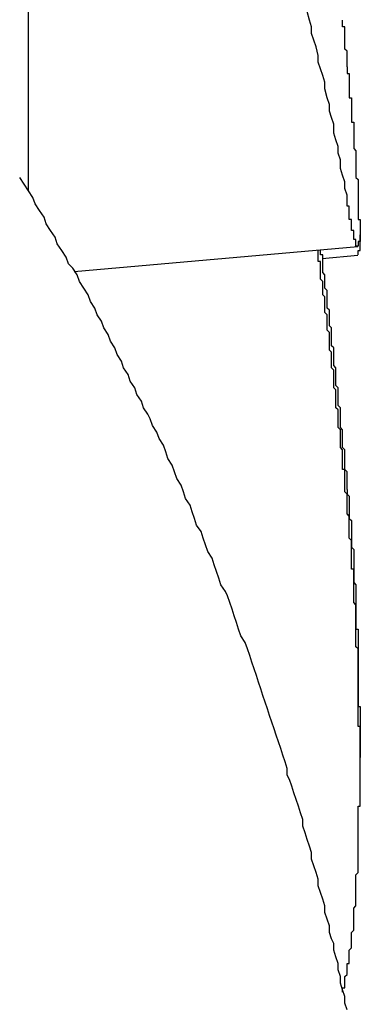
# Model space of a CAD drawing. Extents: x 3.2 to 66.5, y 2.5 to 41.2.
# Drawn here: x 10.3 to 10.3, y 27.1 to 27.1 of the extents above; entities that cross this region are included whole.
import ezdxf

# ---------------------------------------------------------------- set-up
doc = ezdxf.new("R2010")
doc.units = 0
doc.header["$LTSCALE"] = 4
doc.layers.add('VISIBLE__ANSI_', color=7, linetype='CONTINUOUS')

msp = doc.modelspace()

# ---------------------------------------------------------------- linework, layer by layer
at = {"layer": 'VISIBLE__ANSI_'}
for p, q in [((10.3326, 27.100672), (10.3326, 27.138741)), ((10.347494, 27.098163), (10.334668, 27.097041)), ((10.347481, 27.09777), (10.345869, 27.097628))]:
    msp.add_line(p, q, dxfattribs=at)
for points in [[(10.347, 27.1001, 0), (10.347, 27.1005, 0), (10.3469, 27.1008, 0), (10.3469, 27.1011, 0), (10.3468, 27.1014, 0), (10.3467, 27.1017, 0), (10.3467, 27.1021, 0), (10.3466, 27.1024, 0), (10.3466, 27.1027, 0), (10.3465, 27.103, 0), (10.3464, 27.1033, 0), (10.3464, 27.1037, 0), (10.3463, 27.104, 0), (10.3462, 27.1043, 0), (10.3462, 27.1046, 0), (10.3461, 27.1049, 0), (10.346, 27.1053, 0), (10.346, 27.1056, 0), (10.3459, 27.1059, 0), (10.3458, 27.1062, 0), (10.3457, 27.1065, 0), (10.3457, 27.1068, 0), (10.3456, 27.1072, 0), (10.3455, 27.1075, 0), (10.3454, 27.1078, 0), (10.3454, 27.1081, 0), (10.3453, 27.1084, 0), (10.3452, 27.1088, 0)], [(10.347, 27.1063, 0), (10.347, 27.1063, 0), (10.347, 27.1063, 0), (10.347, 27.1063, 0), (10.347, 27.1063, 0), (10.347, 27.1063, 0), (10.347, 27.1064, 0), (10.347, 27.1064, 0), (10.347, 27.1064, 0), (10.347, 27.1064, 0), (10.347, 27.1064, 0), (10.347, 27.1064, 0), (10.347, 27.1065, 0), (10.347, 27.1065, 0), (10.347, 27.1065, 0), (10.347, 27.1065, 0), (10.347, 27.1065, 0), (10.347, 27.1065, 0), (10.347, 27.1066, 0), (10.347, 27.1066, 0), (10.347, 27.1066, 0), (10.347, 27.1066, 0), (10.347, 27.1066, 0), (10.347, 27.1066, 0), (10.347, 27.1067, 0), (10.347, 27.1067, 0), (10.347, 27.1067, 0), (10.347, 27.1067, 0), (10.347, 27.1067, 0), (10.347, 27.1068, 0), (10.347, 27.1068, 0), (10.347, 27.1068, 0), (10.347, 27.1068, 0), (10.347, 27.1068, 0), (10.347, 27.1068, 0), (10.347, 27.1069, 0), (10.347, 27.1069, 0), (10.347, 27.1069, 0), (10.347, 27.1069, 0), (10.347, 27.1069, 0), (10.347, 27.1069, 0), (10.347, 27.107, 0), (10.347, 27.107, 0), (10.347, 27.107, 0), (10.347, 27.107, 0), (10.347, 27.107, 0), (10.347, 27.107, 0), (10.3469, 27.1071, 0), (10.3469, 27.1071, 0), (10.3469, 27.1071, 0), (10.3469, 27.1071, 0), (10.3469, 27.1071, 0), (10.3469, 27.1071, 0), (10.3469, 27.1072, 0), (10.3469, 27.1072, 0), (10.3469, 27.1072, 0), (10.3469, 27.1072, 0), (10.3469, 27.1072, 0), (10.3469, 27.1072, 0), (10.3469, 27.1073, 0), (10.3469, 27.1073, 0), (10.3469, 27.1073, 0), (10.3469, 27.1073, 0), (10.3469, 27.1073, 0), (10.3469, 27.1074, 0), (10.3469, 27.1074, 0), (10.3469, 27.1074, 0), (10.3469, 27.1074, 0), (10.3469, 27.1074, 0), (10.3469, 27.1074, 0), (10.3469, 27.1075, 0), (10.3469, 27.1075, 0), (10.3469, 27.1075, 0), (10.3469, 27.1075, 0), (10.3469, 27.1075, 0), (10.3469, 27.1075, 0), (10.3469, 27.1076, 0), (10.3469, 27.1076, 0), (10.3469, 27.1076, 0), (10.3469, 27.1076, 0), (10.3469, 27.1076, 0), (10.3469, 27.1076, 0), (10.3469, 27.1077, 0), (10.3469, 27.1077, 0), (10.3469, 27.1077, 0), (10.3469, 27.1077, 0), (10.3469, 27.1077, 0), (10.3469, 27.1077, 0), (10.3469, 27.1078, 0), (10.3469, 27.1078, 0), (10.3469, 27.1078, 0), (10.3469, 27.1078, 0), (10.3469, 27.1078, 0), (10.3469, 27.1078, 0), (10.3469, 27.1079, 0), (10.3469, 27.1079, 0), (10.3469, 27.1079, 0), (10.3469, 27.1079, 0), (10.3469, 27.1079, 0), (10.3469, 27.108, 0), (10.3469, 27.108, 0), (10.3469, 27.108, 0), (10.3469, 27.108, 0), (10.3469, 27.108, 0), (10.3469, 27.108, 0), (10.3469, 27.1081, 0), (10.3468, 27.1081, 0), (10.3468, 27.1081, 0), (10.3468, 27.1081, 0), (10.3468, 27.1081, 0), (10.3468, 27.1081, 0), (10.3468, 27.1082, 0), (10.3468, 27.1082, 0), (10.3468, 27.1082, 0), (10.3468, 27.1082, 0), (10.3468, 27.1082, 0), (10.3468, 27.1082, 0), (10.3468, 27.1083, 0), (10.3468, 27.1083, 0), (10.3468, 27.1083, 0), (10.3468, 27.1083, 0), (10.3468, 27.1083, 0), (10.3468, 27.1083, 0), (10.3468, 27.1084, 0), (10.3468, 27.1084, 0), (10.3468, 27.1084, 0), (10.3468, 27.1084, 0), (10.3468, 27.1084, 0), (10.3468, 27.1084, 0)], [(10.347, 27.1063, 0), (10.347, 27.1062, 0), (10.347, 27.1061, 0), (10.347, 27.1061, 0), (10.347, 27.106, 0), (10.3471, 27.106, 0), (10.3471, 27.1059, 0), (10.3471, 27.1059, 0), (10.3471, 27.1058, 0), (10.3471, 27.1058, 0), (10.3471, 27.1057, 0), (10.3471, 27.1057, 0), (10.3471, 27.1056, 0), (10.3471, 27.1056, 0), (10.3471, 27.1055, 0), (10.3471, 27.1055, 0), (10.3471, 27.1054, 0), (10.3471, 27.1054, 0), (10.3471, 27.1053, 0), (10.3471, 27.1052, 0), (10.3471, 27.1052, 0), (10.3471, 27.1051, 0), (10.3471, 27.1051, 0), (10.3471, 27.105, 0), (10.3471, 27.105, 0), (10.3471, 27.1049, 0), (10.3472, 27.1049, 0), (10.3472, 27.1048, 0), (10.3472, 27.1048, 0), (10.3472, 27.1047, 0), (10.3472, 27.1047, 0), (10.3472, 27.1046, 0), (10.3472, 27.1046, 0), (10.3472, 27.1045, 0), (10.3472, 27.1045, 0), (10.3472, 27.1044, 0), (10.3472, 27.1044, 0), (10.3472, 27.1043, 0), (10.3472, 27.1043, 0), (10.3472, 27.1042, 0), (10.3472, 27.1042, 0), (10.3472, 27.1041, 0), (10.3472, 27.1041, 0), (10.3472, 27.104, 0), (10.3472, 27.104, 0), (10.3472, 27.1039, 0), (10.3472, 27.1039, 0), (10.3472, 27.1038, 0), (10.3473, 27.1038, 0), (10.3473, 27.1037, 0), (10.3473, 27.1037, 0), (10.3473, 27.1036, 0), (10.3473, 27.1036, 0), (10.3473, 27.1035, 0), (10.3473, 27.1035, 0), (10.3473, 27.1034, 0), (10.3473, 27.1034, 0), (10.3473, 27.1033, 0), (10.3473, 27.1033, 0), (10.3473, 27.1032, 0), (10.3473, 27.1032, 0), (10.3473, 27.1031, 0), (10.3473, 27.1031, 0), (10.3473, 27.103, 0), (10.3473, 27.103, 0), (10.3473, 27.1029, 0), (10.3473, 27.1029, 0), (10.3473, 27.1028, 0), (10.3473, 27.1028, 0), (10.3473, 27.1028, 0), (10.3473, 27.1027, 0), (10.3473, 27.1027, 0), (10.3473, 27.1026, 0), (10.3473, 27.1026, 0), (10.3474, 27.1025, 0), (10.3474, 27.1025, 0), (10.3474, 27.1024, 0), (10.3474, 27.1024, 0), (10.3474, 27.1023, 0), (10.3474, 27.1023, 0), (10.3474, 27.1023, 0), (10.3474, 27.1022, 0), (10.3474, 27.1022, 0), (10.3474, 27.1021, 0), (10.3474, 27.1021, 0), (10.3474, 27.102, 0), (10.3474, 27.102, 0), (10.3474, 27.102, 0), (10.3474, 27.1019, 0), (10.3474, 27.1019, 0), (10.3474, 27.1018, 0), (10.3474, 27.1018, 0), (10.3474, 27.1017, 0), (10.3474, 27.1017, 0), (10.3474, 27.1017, 0), (10.3474, 27.1016, 0), (10.3474, 27.1016, 0), (10.3474, 27.1015, 0), (10.3474, 27.1015, 0), (10.3474, 27.1015, 0), (10.3474, 27.1014, 0), (10.3474, 27.1014, 0), (10.3474, 27.1013, 0), (10.3474, 27.1013, 0), (10.3474, 27.1013, 0), (10.3475, 27.1012, 0), (10.3475, 27.1012, 0), (10.3475, 27.1011, 0), (10.3475, 27.1011, 0), (10.3475, 27.1011, 0), (10.3475, 27.101, 0), (10.3475, 27.101, 0), (10.3475, 27.101, 0), (10.3475, 27.1009, 0), (10.3475, 27.1009, 0), (10.3475, 27.1008, 0), (10.3475, 27.1008, 0), (10.3475, 27.1008, 0), (10.3475, 27.1007, 0), (10.3475, 27.1007, 0), (10.3475, 27.1007, 0), (10.3475, 27.1006, 0), (10.3475, 27.1006, 0), (10.3475, 27.1006, 0), (10.3475, 27.1005, 0), (10.3475, 27.1005, 0), (10.3475, 27.1005, 0), (10.3475, 27.1004, 0), (10.3475, 27.1004, 0), (10.3475, 27.1004, 0), (10.3475, 27.1003, 0), (10.3475, 27.1003, 0), (10.3475, 27.1003, 0), (10.3475, 27.1002, 0), (10.3475, 27.1002, 0), (10.3475, 27.1002, 0), (10.3475, 27.1001, 0), (10.3475, 27.1001, 0), (10.3475, 27.1001, 0), (10.3475, 27.1, 0), (10.3475, 27.1, 0), (10.3475, 27.1, 0), (10.3475, 27.0999, 0), (10.3475, 27.0999, 0), (10.3475, 27.0999, 0), (10.3475, 27.0999, 0), (10.3475, 27.0998, 0), (10.3475, 27.0998, 0), (10.3475, 27.0998, 0), (10.3475, 27.0997, 0), (10.3475, 27.0997, 0), (10.3475, 27.0997, 0), (10.3475, 27.0997, 0), (10.3475, 27.0996, 0), (10.3475, 27.0996, 0), (10.3475, 27.0996, 0), (10.3475, 27.0996, 0), (10.3475, 27.0995, 0), (10.3475, 27.0995, 0), (10.3475, 27.0995, 0), (10.3475, 27.0994, 0), (10.3476, 27.0994, 0), (10.3476, 27.0994, 0), (10.3476, 27.0994, 0), (10.3476, 27.0993, 0), (10.3476, 27.0993, 0), (10.3476, 27.0993, 0), (10.3476, 27.0993, 0), (10.3476, 27.0993, 0), (10.3476, 27.0992, 0), (10.3476, 27.0992, 0), (10.3476, 27.0992, 0), (10.3476, 27.0992, 0), (10.3476, 27.0991, 0), (10.3476, 27.0991, 0), (10.3476, 27.0991, 0), (10.3476, 27.0991, 0), (10.3476, 27.0991, 0), (10.3476, 27.099, 0), (10.3476, 27.099, 0), (10.3476, 27.099, 0), (10.3476, 27.099, 0), (10.3476, 27.099, 0), (10.3476, 27.0989, 0), (10.3476, 27.0989, 0), (10.3476, 27.0989, 0), (10.3476, 27.0989, 0), (10.3476, 27.0989, 0), (10.3476, 27.0988, 0), (10.3476, 27.0988, 0), (10.3476, 27.0988, 0), (10.3476, 27.0988, 0), (10.3476, 27.0988, 0), (10.3476, 27.0988, 0), (10.3476, 27.0987, 0), (10.3476, 27.0987, 0), (10.3476, 27.0987, 0), (10.3476, 27.0987, 0), (10.3476, 27.0987, 0), (10.3476, 27.0987, 0), (10.3476, 27.0986, 0), (10.3476, 27.0986, 0), (10.3476, 27.0986, 0), (10.3476, 27.0986, 0), (10.3476, 27.0986, 0), (10.3476, 27.0986, 0), (10.3476, 27.0986, 0), (10.3476, 27.0985, 0), (10.3476, 27.0985, 0), (10.3476, 27.0985, 0), (10.3476, 27.0985, 0), (10.3476, 27.0985, 0), (10.3476, 27.0985, 0), (10.3476, 27.0985, 0), (10.3476, 27.0984, 0), (10.3476, 27.0984, 0), (10.3476, 27.0984, 0), (10.3476, 27.0984, 0), (10.3476, 27.0984, 0), (10.3476, 27.0984, 0), (10.3476, 27.0984, 0), (10.3476, 27.0984, 0), (10.3475, 27.0984, 0), (10.3475, 27.0984, 0), (10.3475, 27.0983, 0), (10.3475, 27.0983, 0), (10.3475, 27.0983, 0), (10.3475, 27.0983, 0), (10.3475, 27.0983, 0), (10.3475, 27.0983, 0), (10.3475, 27.0983, 0), (10.3475, 27.0983, 0), (10.3475, 27.0983, 0), (10.3475, 27.0983, 0), (10.3475, 27.0983, 0), (10.3475, 27.0983, 0), (10.3475, 27.0982, 0), (10.3475, 27.0982, 0), (10.3475, 27.0982, 0), (10.3475, 27.0982, 0), (10.3475, 27.0982, 0), (10.3475, 27.0982, 0), (10.3475, 27.0982, 0), (10.3475, 27.0982, 0), (10.3475, 27.0982, 0), (10.3475, 27.0982, 0), (10.3475, 27.0982, 0), (10.3475, 27.0982, 0), (10.3475, 27.0982, 0), (10.3475, 27.0982, 0), (10.3475, 27.0982, 0), (10.3475, 27.0982, 0), (10.3475, 27.0982, 0), (10.3475, 27.0982, 0), (10.3475, 27.0982, 0), (10.3475, 27.0982, 0), (10.3475, 27.0982, 0), (10.3475, 27.0982, 0), (10.3475, 27.0982, 0), (10.3475, 27.0982, 0), (10.3475, 27.0982, 0), (10.3475, 27.0982, 0), (10.3475, 27.0982, 0), (10.3475, 27.0982, 0), (10.3475, 27.0982, 0), (10.3475, 27.0982, 0), (10.3475, 27.0982, 0), (10.3475, 27.0982, 0), (10.3475, 27.0982, 0), (10.3475, 27.0982, 0), (10.3475, 27.0982, 0), (10.3475, 27.0982, 0), (10.3475, 27.0982, 0), (10.3475, 27.0982, 0), (10.3475, 27.0982, 0), (10.3475, 27.0982, 0), (10.3475, 27.0982, 0), (10.3475, 27.0982, 0), (10.3474, 27.0982, 0), (10.3474, 27.0982, 0), (10.3474, 27.0982, 0), (10.3474, 27.0982, 0), (10.3474, 27.0982, 0), (10.3474, 27.0982, 0), (10.3474, 27.0982, 0), (10.3474, 27.0983, 0), (10.3474, 27.0983, 0), (10.3474, 27.0983, 0), (10.3474, 27.0983, 0), (10.3474, 27.0983, 0), (10.3474, 27.0983, 0), (10.3474, 27.0983, 0), (10.3474, 27.0983, 0), (10.3474, 27.0983, 0), (10.3474, 27.0983, 0), (10.3474, 27.0983, 0), (10.3474, 27.0983, 0), (10.3474, 27.0984, 0), (10.3474, 27.0984, 0), (10.3474, 27.0984, 0), (10.3474, 27.0984, 0), (10.3474, 27.0984, 0), (10.3474, 27.0984, 0), (10.3474, 27.0984, 0), (10.3474, 27.0984, 0), (10.3474, 27.0984, 0), (10.3474, 27.0985, 0), (10.3474, 27.0985, 0), (10.3474, 27.0985, 0), (10.3474, 27.0985, 0), (10.3473, 27.0985, 0), (10.3473, 27.0985, 0), (10.3473, 27.0985, 0), (10.3473, 27.0986, 0), (10.3473, 27.0986, 0), (10.3473, 27.0986, 0), (10.3473, 27.0986, 0), (10.3473, 27.0986, 0), (10.3473, 27.0986, 0), (10.3473, 27.0986, 0), (10.3473, 27.0987, 0), (10.3473, 27.0987, 0), (10.3473, 27.0987, 0), (10.3473, 27.0987, 0), (10.3473, 27.0987, 0), (10.3473, 27.0987, 0), (10.3473, 27.0988, 0), (10.3473, 27.0988, 0), (10.3473, 27.0988, 0), (10.3473, 27.0988, 0), (10.3473, 27.0988, 0), (10.3473, 27.0989, 0), (10.3473, 27.0989, 0), (10.3473, 27.0989, 0), (10.3473, 27.0989, 0), (10.3472, 27.0989, 0), (10.3472, 27.099, 0), (10.3472, 27.099, 0), (10.3472, 27.099, 0), (10.3472, 27.099, 0), (10.3472, 27.099, 0), (10.3472, 27.0991, 0), (10.3472, 27.0991, 0), (10.3472, 27.0991, 0), (10.3472, 27.0991, 0), (10.3472, 27.0991, 0), (10.3472, 27.0992, 0), (10.3472, 27.0992, 0), (10.3472, 27.0992, 0), (10.3472, 27.0992, 0), (10.3472, 27.0993, 0), (10.3472, 27.0993, 0), (10.3472, 27.0993, 0), (10.3472, 27.0993, 0), (10.3472, 27.0993, 0), (10.3472, 27.0994, 0), (10.3472, 27.0994, 0), (10.3472, 27.0994, 0), (10.3471, 27.0994, 0), (10.3471, 27.0995, 0), (10.3471, 27.0995, 0), (10.3471, 27.0995, 0), (10.3471, 27.0995, 0), (10.3471, 27.0996, 0), (10.3471, 27.0996, 0), (10.3471, 27.0996, 0), (10.3471, 27.0997, 0), (10.3471, 27.0997, 0), (10.3471, 27.0997, 0), (10.3471, 27.0997, 0), (10.3471, 27.0998, 0), (10.3471, 27.0998, 0), (10.3471, 27.0998, 0), (10.3471, 27.0998, 0), (10.3471, 27.0999, 0), (10.3471, 27.0999, 0), (10.3471, 27.0999, 0), (10.3471, 27.1, 0), (10.3471, 27.1, 0), (10.347, 27.1, 0), (10.347, 27.1, 0), (10.347, 27.1001, 0), (10.347, 27.1001, 0), (10.347, 27.1001, 0)], [(10.347, 27.0637, 0), (10.3469, 27.064, 0), (10.3469, 27.0643, 0), (10.3468, 27.0646, 0), (10.3467, 27.0649, 0), (10.3467, 27.0652, 0), (10.3466, 27.0655, 0), (10.3466, 27.0658, 0), (10.3465, 27.0661, 0), (10.3464, 27.0664, 0), (10.3464, 27.0667, 0), (10.3463, 27.0669, 0), (10.3462, 27.0672, 0), (10.3462, 27.0675, 0), (10.3461, 27.0678, 0), (10.346, 27.0681, 0), (10.346, 27.0684, 0), (10.3459, 27.0687, 0), (10.3458, 27.069, 0), (10.3457, 27.0693, 0), (10.3457, 27.0696, 0), (10.3456, 27.0699, 0), (10.3455, 27.0702, 0), (10.3454, 27.0705, 0), (10.3454, 27.0708, 0), (10.3453, 27.0711, 0), (10.3452, 27.0714, 0), (10.3451, 27.0717, 0), (10.345, 27.072, 0), (10.345, 27.0723, 0), (10.3449, 27.0726, 0), (10.3448, 27.0729, 0), (10.3447, 27.0732, 0), (10.3446, 27.0735, 0), (10.3445, 27.0738, 0), (10.3444, 27.0741, 0), (10.3443, 27.0743, 0), (10.3443, 27.0746, 0), (10.3442, 27.0749, 0), (10.3441, 27.0752, 0), (10.344, 27.0755, 0), (10.3439, 27.0758, 0), (10.3438, 27.0761, 0), (10.3437, 27.0764, 0), (10.3436, 27.0767, 0), (10.3435, 27.077, 0), (10.3434, 27.0773, 0), (10.3433, 27.0776, 0), (10.3432, 27.0779, 0), (10.3431, 27.0782, 0), (10.343, 27.0785, 0), (10.3429, 27.0788, 0), (10.3428, 27.0791, 0), (10.3427, 27.0794, 0), (10.3426, 27.0797, 0), (10.3425, 27.08, 0), (10.3424, 27.0803, 0), (10.3422, 27.0806, 0), (10.3421, 27.0809, 0), (10.342, 27.0812, 0), (10.3419, 27.0815, 0), (10.3418, 27.0818, 0), (10.3417, 27.0821, 0), (10.3416, 27.0824, 0), (10.3415, 27.0826, 0), (10.3413, 27.0829, 0), (10.3412, 27.0832, 0), (10.3411, 27.0835, 0), (10.341, 27.0838, 0), (10.3409, 27.0841, 0), (10.3407, 27.0844, 0), (10.3406, 27.0847, 0), (10.3405, 27.085, 0), (10.3404, 27.0853, 0), (10.3402, 27.0856, 0), (10.3401, 27.0859, 0), (10.34, 27.0862, 0), (10.3399, 27.0865, 0), (10.3397, 27.0868, 0), (10.3396, 27.0871, 0), (10.3395, 27.0874, 0), (10.3393, 27.0877, 0), (10.3392, 27.088, 0), (10.3391, 27.0883, 0), (10.3389, 27.0886, 0), (10.3388, 27.0889, 0), (10.3387, 27.0892, 0), (10.3385, 27.0895, 0), (10.3384, 27.0898, 0), (10.3382, 27.0901, 0), (10.3381, 27.0904, 0), (10.338, 27.0906, 0), (10.3378, 27.0909, 0), (10.3377, 27.0912, 0), (10.3375, 27.0915, 0), (10.3374, 27.0918, 0), (10.3372, 27.0921, 0), (10.3371, 27.0924, 0), (10.3369, 27.0927, 0), (10.3368, 27.093, 0), (10.3366, 27.0933, 0), (10.3365, 27.0936, 0), (10.3363, 27.0939, 0), (10.3362, 27.0942, 0), (10.336, 27.0945, 0), (10.3359, 27.0948, 0), (10.3357, 27.0951, 0), (10.3356, 27.0954, 0), (10.3354, 27.0957, 0), (10.3353, 27.096, 0), (10.3351, 27.0963, 0), (10.3349, 27.0966, 0), (10.3348, 27.0969, 0), (10.3346, 27.0972, 0), (10.3344, 27.0974, 0), (10.3343, 27.0977, 0), (10.3341, 27.098, 0), (10.3339, 27.0983, 0), (10.3338, 27.0986, 0), (10.3336, 27.0989, 0), (10.3334, 27.0992, 0), (10.3333, 27.0995, 0), (10.3331, 27.0998, 0), (10.3329, 27.1001, 0), (10.3328, 27.1004, 0), (10.3326, 27.1007, 0), (10.3324, 27.101, 0), (10.3322, 27.1013, 0)], [(10.3475, 27.0978, 0), (10.3475, 27.0978, 0), (10.3475, 27.0978, 0), (10.3475, 27.0978, 0), (10.3475, 27.0978, 0), (10.3475, 27.0978, 0), (10.3475, 27.0978, 0), (10.3475, 27.0978, 0), (10.3475, 27.0978, 0), (10.3475, 27.0978, 0), (10.3475, 27.0978, 0), (10.3475, 27.0978, 0), (10.3475, 27.0978, 0), (10.3475, 27.0978, 0), (10.3475, 27.0978, 0), (10.3475, 27.0978, 0), (10.3475, 27.0978, 0), (10.3475, 27.0978, 0), (10.3475, 27.0978, 0), (10.3475, 27.0978, 0), (10.3475, 27.0978, 0), (10.3475, 27.0978, 0), (10.3475, 27.0978, 0), (10.3475, 27.0978, 0), (10.3475, 27.0978, 0), (10.3475, 27.0978, 0), (10.3475, 27.0978, 0), (10.3475, 27.0978, 0), (10.3475, 27.0978, 0), (10.3475, 27.0978, 0), (10.3475, 27.0978, 0), (10.3475, 27.0978, 0), (10.3475, 27.0978, 0), (10.3475, 27.0978, 0), (10.3475, 27.0978, 0), (10.3475, 27.0978, 0), (10.3475, 27.0978, 0), (10.3475, 27.0978, 0), (10.3475, 27.0978, 0), (10.3475, 27.0978, 0), (10.3475, 27.0978, 0), (10.3475, 27.0978, 0), (10.3475, 27.0978, 0), (10.3475, 27.0978, 0), (10.3475, 27.0978, 0), (10.3475, 27.0978, 0), (10.3475, 27.0978, 0), (10.3475, 27.0978, 0), (10.3475, 27.0978, 0), (10.3475, 27.0978, 0), (10.3475, 27.0978, 0), (10.3475, 27.0978, 0), (10.3475, 27.0978, 0), (10.3475, 27.0978, 0), (10.3475, 27.0979, 0), (10.3475, 27.0979, 0), (10.3475, 27.0979, 0), (10.3475, 27.0979, 0), (10.3475, 27.0979, 0), (10.3475, 27.0979, 0), (10.3475, 27.0979, 0), (10.3475, 27.0979, 0), (10.3475, 27.0979, 0), (10.3475, 27.0979, 0), (10.3475, 27.0979, 0), (10.3475, 27.0979, 0), (10.3475, 27.0979, 0), (10.3475, 27.0979, 0), (10.3475, 27.0979, 0), (10.3475, 27.0979, 0), (10.3475, 27.0979, 0), (10.3475, 27.0979, 0), (10.3475, 27.0979, 0), (10.3475, 27.0979, 0), (10.3475, 27.0979, 0), (10.3475, 27.0979, 0), (10.3475, 27.0979, 0), (10.3475, 27.0979, 0), (10.3475, 27.0979, 0), (10.3475, 27.0979, 0), (10.3475, 27.0979, 0), (10.3475, 27.0979, 0), (10.3475, 27.0979, 0), (10.3475, 27.098, 0), (10.3475, 27.098, 0), (10.3475, 27.098, 0), (10.3475, 27.098, 0), (10.3475, 27.098, 0), (10.3475, 27.098, 0), (10.3475, 27.098, 0), (10.3475, 27.098, 0), (10.3475, 27.098, 0), (10.3475, 27.098, 0), (10.3475, 27.098, 0), (10.3475, 27.098, 0), (10.3475, 27.098, 0), (10.3475, 27.098, 0), (10.3475, 27.098, 0), (10.3475, 27.098, 0), (10.3475, 27.098, 0), (10.3475, 27.098, 0), (10.3475, 27.098, 0), (10.3476, 27.098, 0), (10.3476, 27.098, 0), (10.3476, 27.098, 0), (10.3476, 27.0981, 0), (10.3476, 27.0981, 0), (10.3476, 27.0981, 0), (10.3476, 27.0981, 0), (10.3476, 27.0981, 0), (10.3476, 27.0981, 0), (10.3476, 27.0981, 0), (10.3476, 27.0981, 0), (10.3476, 27.0981, 0), (10.3476, 27.0981, 0), (10.3476, 27.0981, 0), (10.3476, 27.0981, 0), (10.3476, 27.0981, 0), (10.3476, 27.0981, 0), (10.3476, 27.0981, 0), (10.3476, 27.0981, 0), (10.3476, 27.0981, 0), (10.3476, 27.0981, 0), (10.3476, 27.0982, 0), (10.3476, 27.0982, 0), (10.3476, 27.0982, 0), (10.3476, 27.0982, 0), (10.3476, 27.0982, 0), (10.3476, 27.0982, 0), (10.3476, 27.0982, 0), (10.3476, 27.0982, 0), (10.3476, 27.0982, 0), (10.3476, 27.0982, 0), (10.3476, 27.0982, 0), (10.3476, 27.0982, 0), (10.3476, 27.0982, 0), (10.3476, 27.0982, 0), (10.3476, 27.0982, 0), (10.3476, 27.0982, 0), (10.3476, 27.0982, 0), (10.3476, 27.0983, 0), (10.3476, 27.0983, 0), (10.3476, 27.0983, 0), (10.3476, 27.0983, 0), (10.3476, 27.0983, 0), (10.3476, 27.0983, 0), (10.3476, 27.0983, 0), (10.3476, 27.0983, 0), (10.3476, 27.0983, 0), (10.3476, 27.0983, 0), (10.3476, 27.0983, 0), (10.3476, 27.0983, 0), (10.3476, 27.0983, 0), (10.3476, 27.0983, 0), (10.3476, 27.0984, 0), (10.3476, 27.0984, 0), (10.3476, 27.0984, 0), (10.3476, 27.0984, 0), (10.3476, 27.0984, 0), (10.3476, 27.0984, 0), (10.3476, 27.0984, 0), (10.3476, 27.0984, 0), (10.3476, 27.0984, 0), (10.3476, 27.0984, 0), (10.3476, 27.0984, 0), (10.3476, 27.0984, 0), (10.3476, 27.0984, 0), (10.3476, 27.0985, 0), (10.3476, 27.0985, 0), (10.3476, 27.0985, 0), (10.3476, 27.0985, 0), (10.3476, 27.0985, 0), (10.3476, 27.0985, 0), (10.3476, 27.0985, 0), (10.3476, 27.0985, 0), (10.3476, 27.0985, 0), (10.3476, 27.0985, 0), (10.3476, 27.0985, 0), (10.3476, 27.0985, 0), (10.3476, 27.0985, 0), (10.3476, 27.0986, 0), (10.3476, 27.0986, 0), (10.3476, 27.0986, 0), (10.3476, 27.0986, 0), (10.3476, 27.0986, 0), (10.3476, 27.0986, 0), (10.3476, 27.0986, 0), (10.3476, 27.0986, 0), (10.3476, 27.0986, 0), (10.3476, 27.0986, 0), (10.3476, 27.0986, 0), (10.3476, 27.0987, 0)], [(10.347, 27.0863, 0), (10.347, 27.0864, 0), (10.347, 27.0865, 0), (10.347, 27.0866, 0), (10.347, 27.0867, 0), (10.347, 27.0868, 0), (10.347, 27.0869, 0), (10.347, 27.087, 0), (10.347, 27.087, 0), (10.3469, 27.0871, 0), (10.3469, 27.0872, 0), (10.3469, 27.0873, 0), (10.3469, 27.0874, 0), (10.3469, 27.0875, 0), (10.3469, 27.0876, 0), (10.3469, 27.0877, 0), (10.3469, 27.0878, 0), (10.3469, 27.0879, 0), (10.3469, 27.088, 0), (10.3469, 27.0881, 0), (10.3468, 27.0881, 0), (10.3468, 27.0882, 0), (10.3468, 27.0883, 0), (10.3468, 27.0884, 0), (10.3468, 27.0885, 0), (10.3468, 27.0886, 0), (10.3468, 27.0887, 0), (10.3468, 27.0888, 0), (10.3468, 27.0889, 0), (10.3468, 27.089, 0), (10.3467, 27.0891, 0), (10.3467, 27.0891, 0), (10.3467, 27.0892, 0), (10.3467, 27.0893, 0), (10.3467, 27.0894, 0), (10.3467, 27.0895, 0), (10.3467, 27.0896, 0), (10.3467, 27.0897, 0), (10.3467, 27.0898, 0), (10.3467, 27.0899, 0), (10.3466, 27.09, 0), (10.3466, 27.0901, 0), (10.3466, 27.0902, 0), (10.3466, 27.0902, 0), (10.3466, 27.0903, 0), (10.3466, 27.0904, 0), (10.3466, 27.0905, 0), (10.3466, 27.0906, 0), (10.3466, 27.0907, 0), (10.3466, 27.0908, 0), (10.3465, 27.0909, 0), (10.3465, 27.091, 0), (10.3465, 27.0911, 0), (10.3465, 27.0912, 0), (10.3465, 27.0912, 0), (10.3465, 27.0913, 0), (10.3465, 27.0914, 0), (10.3465, 27.0915, 0), (10.3465, 27.0916, 0), (10.3465, 27.0917, 0), (10.3464, 27.0918, 0), (10.3464, 27.0919, 0), (10.3464, 27.092, 0), (10.3464, 27.0921, 0), (10.3464, 27.0922, 0), (10.3464, 27.0923, 0), (10.3464, 27.0923, 0), (10.3464, 27.0924, 0), (10.3464, 27.0925, 0), (10.3464, 27.0926, 0), (10.3463, 27.0927, 0), (10.3463, 27.0928, 0), (10.3463, 27.0929, 0), (10.3463, 27.093, 0), (10.3463, 27.0931, 0), (10.3463, 27.0932, 0), (10.3463, 27.0933, 0), (10.3463, 27.0933, 0), (10.3463, 27.0934, 0), (10.3462, 27.0935, 0), (10.3462, 27.0936, 0), (10.3462, 27.0937, 0), (10.3462, 27.0938, 0), (10.3462, 27.0939, 0), (10.3462, 27.094, 0), (10.3462, 27.0941, 0), (10.3462, 27.0942, 0), (10.3462, 27.0943, 0), (10.3461, 27.0944, 0), (10.3461, 27.0944, 0), (10.3461, 27.0945, 0), (10.3461, 27.0946, 0), (10.3461, 27.0947, 0), (10.3461, 27.0948, 0), (10.3461, 27.0949, 0), (10.3461, 27.095, 0), (10.3461, 27.0951, 0), (10.346, 27.0952, 0), (10.346, 27.0953, 0), (10.346, 27.0954, 0), (10.346, 27.0954, 0), (10.346, 27.0955, 0), (10.346, 27.0956, 0), (10.346, 27.0957, 0), (10.346, 27.0958, 0), (10.346, 27.0959, 0), (10.3459, 27.096, 0), (10.3459, 27.0961, 0), (10.3459, 27.0962, 0), (10.3459, 27.0963, 0), (10.3459, 27.0964, 0), (10.3459, 27.0965, 0), (10.3459, 27.0965, 0), (10.3459, 27.0966, 0), (10.3458, 27.0967, 0), (10.3458, 27.0968, 0), (10.3458, 27.0969, 0), (10.3458, 27.097, 0), (10.3458, 27.0971, 0), (10.3458, 27.0972, 0), (10.3458, 27.0973, 0), (10.3458, 27.0974, 0), (10.3458, 27.0975, 0), (10.3457, 27.0975, 0), (10.3457, 27.0976, 0), (10.3457, 27.0977, 0), (10.3457, 27.0978, 0), (10.3457, 27.0979, 0), (10.3457, 27.098, 0)], [(10.347, 27.0872, 0), (10.347, 27.0873, 0), (10.347, 27.0874, 0), (10.347, 27.0875, 0), (10.347, 27.0876, 0), (10.347, 27.0877, 0), (10.347, 27.0877, 0), (10.347, 27.0878, 0), (10.347, 27.0879, 0), (10.347, 27.088, 0), (10.3469, 27.0881, 0), (10.3469, 27.0882, 0), (10.3469, 27.0883, 0), (10.3469, 27.0883, 0), (10.3469, 27.0884, 0), (10.3469, 27.0885, 0), (10.3469, 27.0886, 0), (10.3469, 27.0887, 0), (10.3469, 27.0888, 0), (10.3469, 27.0888, 0), (10.3469, 27.0889, 0), (10.3469, 27.089, 0), (10.3468, 27.0891, 0), (10.3468, 27.0892, 0), (10.3468, 27.0893, 0), (10.3468, 27.0893, 0), (10.3468, 27.0894, 0), (10.3468, 27.0895, 0), (10.3468, 27.0896, 0), (10.3468, 27.0897, 0), (10.3468, 27.0898, 0), (10.3468, 27.0899, 0), (10.3468, 27.0899, 0), (10.3467, 27.09, 0), (10.3467, 27.0901, 0), (10.3467, 27.0902, 0), (10.3467, 27.0903, 0), (10.3467, 27.0904, 0), (10.3467, 27.0904, 0), (10.3467, 27.0905, 0), (10.3467, 27.0906, 0), (10.3467, 27.0907, 0), (10.3467, 27.0908, 0), (10.3467, 27.0909, 0), (10.3467, 27.0909, 0), (10.3466, 27.091, 0), (10.3466, 27.0911, 0), (10.3466, 27.0912, 0), (10.3466, 27.0913, 0), (10.3466, 27.0914, 0), (10.3466, 27.0915, 0), (10.3466, 27.0915, 0), (10.3466, 27.0916, 0), (10.3466, 27.0917, 0), (10.3466, 27.0918, 0), (10.3465, 27.0919, 0), (10.3465, 27.092, 0), (10.3465, 27.092, 0), (10.3465, 27.0921, 0), (10.3465, 27.0922, 0), (10.3465, 27.0923, 0), (10.3465, 27.0924, 0), (10.3465, 27.0925, 0), (10.3465, 27.0925, 0), (10.3465, 27.0926, 0), (10.3465, 27.0927, 0), (10.3464, 27.0928, 0), (10.3464, 27.0929, 0), (10.3464, 27.093, 0), (10.3464, 27.0931, 0), (10.3464, 27.0931, 0), (10.3464, 27.0932, 0), (10.3464, 27.0933, 0), (10.3464, 27.0934, 0), (10.3464, 27.0935, 0), (10.3464, 27.0936, 0), (10.3464, 27.0936, 0), (10.3463, 27.0937, 0), (10.3463, 27.0938, 0), (10.3463, 27.0939, 0), (10.3463, 27.094, 0), (10.3463, 27.0941, 0), (10.3463, 27.0941, 0), (10.3463, 27.0942, 0), (10.3463, 27.0943, 0), (10.3463, 27.0944, 0), (10.3463, 27.0945, 0), (10.3462, 27.0946, 0), (10.3462, 27.0947, 0), (10.3462, 27.0947, 0), (10.3462, 27.0948, 0), (10.3462, 27.0949, 0), (10.3462, 27.095, 0), (10.3462, 27.0951, 0), (10.3462, 27.0952, 0), (10.3462, 27.0952, 0), (10.3462, 27.0953, 0), (10.3461, 27.0954, 0), (10.3461, 27.0955, 0), (10.3461, 27.0956, 0), (10.3461, 27.0957, 0), (10.3461, 27.0957, 0), (10.3461, 27.0958, 0), (10.3461, 27.0959, 0), (10.3461, 27.096, 0), (10.3461, 27.0961, 0), (10.3461, 27.0962, 0), (10.346, 27.0963, 0), (10.346, 27.0963, 0), (10.346, 27.0964, 0), (10.346, 27.0965, 0), (10.346, 27.0966, 0), (10.346, 27.0967, 0), (10.346, 27.0968, 0), (10.346, 27.0968, 0), (10.346, 27.0969, 0), (10.3459, 27.097, 0), (10.3459, 27.0971, 0), (10.3459, 27.0972, 0), (10.3459, 27.0973, 0), (10.3459, 27.0973, 0), (10.3459, 27.0974, 0), (10.3459, 27.0975, 0), (10.3459, 27.0976, 0), (10.3459, 27.0977, 0), (10.3459, 27.0978, 0), (10.3458, 27.0978, 0), (10.3458, 27.0979, 0), (10.3458, 27.098, 0)], [(10.347, 27.0872, 0), (10.347, 27.0872, 0), (10.347, 27.0872, 0), (10.347, 27.0871, 0), (10.347, 27.0871, 0), (10.347, 27.087, 0), (10.347, 27.087, 0), (10.3471, 27.0869, 0), (10.3471, 27.0869, 0), (10.3471, 27.0869, 0), (10.3471, 27.0868, 0), (10.3471, 27.0868, 0), (10.3471, 27.0867, 0), (10.3471, 27.0867, 0), (10.3471, 27.0867, 0), (10.3471, 27.0866, 0), (10.3471, 27.0866, 0), (10.3471, 27.0865, 0), (10.3471, 27.0865, 0), (10.3471, 27.0864, 0), (10.3471, 27.0864, 0), (10.3471, 27.0863, 0), (10.3471, 27.0863, 0), (10.3471, 27.0863, 0), (10.3471, 27.0862, 0), (10.3471, 27.0862, 0), (10.3471, 27.0861, 0), (10.3471, 27.0861, 0), (10.3471, 27.086, 0), (10.3471, 27.086, 0), (10.3471, 27.0859, 0), (10.3471, 27.0859, 0), (10.3471, 27.0859, 0), (10.3472, 27.0858, 0), (10.3472, 27.0858, 0), (10.3472, 27.0857, 0), (10.3472, 27.0857, 0), (10.3472, 27.0856, 0), (10.3472, 27.0856, 0), (10.3472, 27.0855, 0), (10.3472, 27.0855, 0), (10.3472, 27.0855, 0), (10.3472, 27.0854, 0), (10.3472, 27.0854, 0), (10.3472, 27.0853, 0), (10.3472, 27.0853, 0), (10.3472, 27.0852, 0), (10.3472, 27.0852, 0), (10.3472, 27.0851, 0), (10.3472, 27.0851, 0), (10.3472, 27.085, 0), (10.3472, 27.085, 0), (10.3472, 27.0849, 0), (10.3472, 27.0849, 0), (10.3472, 27.0848, 0), (10.3472, 27.0848, 0), (10.3472, 27.0848, 0), (10.3472, 27.0847, 0), (10.3472, 27.0847, 0), (10.3472, 27.0846, 0), (10.3472, 27.0846, 0), (10.3473, 27.0845, 0), (10.3473, 27.0845, 0), (10.3473, 27.0844, 0), (10.3473, 27.0844, 0), (10.3473, 27.0843, 0), (10.3473, 27.0843, 0), (10.3473, 27.0842, 0), (10.3473, 27.0842, 0), (10.3473, 27.0841, 0), (10.3473, 27.0841, 0), (10.3473, 27.084, 0), (10.3473, 27.084, 0), (10.3473, 27.0839, 0), (10.3473, 27.0839, 0), (10.3473, 27.0839, 0), (10.3473, 27.0838, 0), (10.3473, 27.0838, 0), (10.3473, 27.0837, 0), (10.3473, 27.0837, 0), (10.3473, 27.0836, 0), (10.3473, 27.0836, 0), (10.3473, 27.0835, 0), (10.3473, 27.0835, 0), (10.3473, 27.0834, 0), (10.3473, 27.0834, 0), (10.3473, 27.0833, 0), (10.3473, 27.0833, 0), (10.3473, 27.0832, 0), (10.3473, 27.0832, 0), (10.3473, 27.0831, 0), (10.3473, 27.0831, 0), (10.3473, 27.083, 0), (10.3473, 27.083, 0), (10.3474, 27.0829, 0), (10.3474, 27.0829, 0), (10.3474, 27.0828, 0), (10.3474, 27.0828, 0), (10.3474, 27.0827, 0), (10.3474, 27.0827, 0), (10.3474, 27.0826, 0), (10.3474, 27.0826, 0), (10.3474, 27.0825, 0), (10.3474, 27.0825, 0), (10.3474, 27.0824, 0), (10.3474, 27.0824, 0), (10.3474, 27.0823, 0), (10.3474, 27.0823, 0), (10.3474, 27.0822, 0), (10.3474, 27.0822, 0), (10.3474, 27.0821, 0), (10.3474, 27.0821, 0), (10.3474, 27.082, 0), (10.3474, 27.082, 0), (10.3474, 27.0819, 0), (10.3474, 27.0819, 0), (10.3474, 27.0818, 0), (10.3474, 27.0818, 0), (10.3474, 27.0817, 0), (10.3474, 27.0817, 0), (10.3474, 27.0816, 0), (10.3474, 27.0816, 0), (10.3474, 27.0815, 0), (10.3474, 27.0815, 0), (10.3474, 27.0814, 0), (10.3474, 27.0814, 0), (10.3474, 27.0813, 0), (10.3474, 27.0813, 0), (10.3474, 27.0812, 0), (10.3474, 27.0812, 0), (10.3474, 27.0811, 0), (10.3474, 27.0811, 0), (10.3474, 27.081, 0), (10.3474, 27.081, 0), (10.3474, 27.0809, 0), (10.3475, 27.0809, 0), (10.3475, 27.0808, 0), (10.3475, 27.0808, 0), (10.3475, 27.0807, 0), (10.3475, 27.0807, 0), (10.3475, 27.0806, 0), (10.3475, 27.0806, 0), (10.3475, 27.0805, 0), (10.3475, 27.0805, 0), (10.3475, 27.0804, 0), (10.3475, 27.0804, 0), (10.3475, 27.0803, 0), (10.3475, 27.0803, 0), (10.3475, 27.0802, 0), (10.3475, 27.0802, 0), (10.3475, 27.0801, 0), (10.3475, 27.0801, 0), (10.3475, 27.08, 0), (10.3475, 27.08, 0), (10.3475, 27.0799, 0), (10.3475, 27.0799, 0), (10.3475, 27.0798, 0), (10.3475, 27.0798, 0), (10.3475, 27.0797, 0), (10.3475, 27.0797, 0), (10.3475, 27.0796, 0), (10.3475, 27.0796, 0), (10.3475, 27.0795, 0), (10.3475, 27.0795, 0), (10.3475, 27.0794, 0), (10.3475, 27.0794, 0), (10.3475, 27.0793, 0), (10.3475, 27.0793, 0), (10.3475, 27.0792, 0), (10.3475, 27.0792, 0), (10.3475, 27.0791, 0), (10.3475, 27.0791, 0), (10.3475, 27.079, 0), (10.3475, 27.079, 0), (10.3475, 27.0789, 0), (10.3475, 27.0789, 0), (10.3475, 27.0788, 0), (10.3475, 27.0788, 0), (10.3475, 27.0787, 0), (10.3475, 27.0787, 0), (10.3475, 27.0787, 0), (10.3475, 27.0786, 0), (10.3475, 27.0786, 0), (10.3475, 27.0785, 0), (10.3475, 27.0785, 0), (10.3475, 27.0784, 0), (10.3475, 27.0784, 0), (10.3475, 27.0783, 0), (10.3475, 27.0783, 0), (10.3475, 27.0782, 0), (10.3475, 27.0782, 0), (10.3475, 27.0781, 0), (10.3475, 27.0781, 0), (10.3475, 27.078, 0), (10.3475, 27.078, 0), (10.3475, 27.0779, 0), (10.3475, 27.0779, 0), (10.3475, 27.0778, 0), (10.3475, 27.0778, 0), (10.3475, 27.0777, 0), (10.3475, 27.0777, 0), (10.3475, 27.0776, 0), (10.3475, 27.0776, 0), (10.3475, 27.0775, 0), (10.3475, 27.0775, 0), (10.3475, 27.0774, 0), (10.3476, 27.0774, 0), (10.3476, 27.0773, 0), (10.3476, 27.0773, 0), (10.3476, 27.0772, 0), (10.3476, 27.0772, 0), (10.3476, 27.0772, 0), (10.3476, 27.0771, 0), (10.3476, 27.0771, 0), (10.3476, 27.077, 0), (10.3476, 27.077, 0), (10.3476, 27.0769, 0), (10.3476, 27.0769, 0), (10.3476, 27.0768, 0), (10.3476, 27.0768, 0), (10.3476, 27.0767, 0), (10.3476, 27.0767, 0), (10.3476, 27.0766, 0), (10.3476, 27.0766, 0), (10.3476, 27.0765, 0), (10.3476, 27.0765, 0), (10.3476, 27.0764, 0), (10.3476, 27.0764, 0), (10.3476, 27.0764, 0), (10.3476, 27.0763, 0), (10.3476, 27.0763, 0), (10.3476, 27.0762, 0), (10.3476, 27.0762, 0), (10.3476, 27.0761, 0), (10.3476, 27.0761, 0), (10.3476, 27.076, 0), (10.3476, 27.076, 0), (10.3476, 27.0759, 0), (10.3476, 27.0759, 0), (10.3476, 27.0759, 0), (10.3476, 27.0758, 0), (10.3476, 27.0758, 0), (10.3476, 27.0757, 0), (10.3476, 27.0757, 0), (10.3476, 27.0756, 0), (10.3476, 27.0756, 0), (10.3476, 27.0755, 0), (10.3476, 27.0755, 0), (10.3476, 27.0754, 0), (10.3476, 27.0754, 0), (10.3476, 27.0754, 0), (10.3476, 27.0753, 0), (10.3476, 27.0753, 0), (10.3476, 27.0752, 0), (10.3476, 27.0752, 0), (10.3476, 27.0751, 0)], [(10.347, 27.0657, 0), (10.347, 27.0657, 0), (10.347, 27.0657, 0), (10.347, 27.0657, 0), (10.347, 27.0658, 0), (10.3471, 27.0658, 0), (10.3471, 27.0658, 0), (10.3471, 27.0659, 0), (10.3471, 27.0659, 0), (10.3471, 27.0659, 0), (10.3471, 27.0659, 0), (10.3471, 27.066, 0), (10.3471, 27.066, 0), (10.3471, 27.066, 0), (10.3471, 27.0661, 0), (10.3471, 27.0661, 0), (10.3471, 27.0661, 0), (10.3471, 27.0662, 0), (10.3471, 27.0662, 0), (10.3471, 27.0662, 0), (10.3471, 27.0663, 0), (10.3471, 27.0663, 0), (10.3471, 27.0663, 0), (10.3471, 27.0664, 0), (10.3471, 27.0664, 0), (10.3471, 27.0664, 0), (10.3472, 27.0665, 0), (10.3472, 27.0665, 0), (10.3472, 27.0665, 0), (10.3472, 27.0666, 0), (10.3472, 27.0666, 0), (10.3472, 27.0666, 0), (10.3472, 27.0667, 0), (10.3472, 27.0667, 0), (10.3472, 27.0667, 0), (10.3472, 27.0668, 0), (10.3472, 27.0668, 0), (10.3472, 27.0669, 0), (10.3472, 27.0669, 0), (10.3472, 27.0669, 0), (10.3472, 27.067, 0), (10.3472, 27.067, 0), (10.3472, 27.067, 0), (10.3472, 27.0671, 0), (10.3472, 27.0671, 0), (10.3472, 27.0672, 0), (10.3472, 27.0672, 0), (10.3472, 27.0672, 0), (10.3473, 27.0673, 0), (10.3473, 27.0673, 0), (10.3473, 27.0674, 0), (10.3473, 27.0674, 0), (10.3473, 27.0674, 0), (10.3473, 27.0675, 0), (10.3473, 27.0675, 0), (10.3473, 27.0676, 0), (10.3473, 27.0676, 0), (10.3473, 27.0676, 0), (10.3473, 27.0677, 0), (10.3473, 27.0677, 0), (10.3473, 27.0678, 0), (10.3473, 27.0678, 0), (10.3473, 27.0679, 0), (10.3473, 27.0679, 0), (10.3473, 27.0679, 0), (10.3473, 27.068, 0), (10.3473, 27.068, 0), (10.3473, 27.0681, 0), (10.3473, 27.0681, 0), (10.3473, 27.0682, 0), (10.3473, 27.0682, 0), (10.3473, 27.0682, 0), (10.3473, 27.0683, 0), (10.3473, 27.0683, 0), (10.3474, 27.0684, 0), (10.3474, 27.0684, 0), (10.3474, 27.0685, 0), (10.3474, 27.0685, 0), (10.3474, 27.0686, 0), (10.3474, 27.0686, 0), (10.3474, 27.0687, 0), (10.3474, 27.0687, 0), (10.3474, 27.0687, 0), (10.3474, 27.0688, 0), (10.3474, 27.0688, 0), (10.3474, 27.0689, 0), (10.3474, 27.0689, 0), (10.3474, 27.069, 0), (10.3474, 27.069, 0), (10.3474, 27.0691, 0), (10.3474, 27.0691, 0), (10.3474, 27.0692, 0), (10.3474, 27.0692, 0), (10.3474, 27.0693, 0), (10.3474, 27.0693, 0), (10.3474, 27.0694, 0), (10.3474, 27.0694, 0), (10.3474, 27.0695, 0), (10.3474, 27.0695, 0), (10.3474, 27.0696, 0), (10.3474, 27.0696, 0), (10.3474, 27.0697, 0), (10.3474, 27.0697, 0), (10.3474, 27.0698, 0), (10.3474, 27.0698, 0), (10.3475, 27.0699, 0), (10.3475, 27.0699, 0), (10.3475, 27.07, 0), (10.3475, 27.07, 0), (10.3475, 27.0701, 0), (10.3475, 27.0701, 0), (10.3475, 27.0702, 0), (10.3475, 27.0702, 0), (10.3475, 27.0703, 0), (10.3475, 27.0703, 0), (10.3475, 27.0704, 0), (10.3475, 27.0704, 0), (10.3475, 27.0705, 0), (10.3475, 27.0705, 0), (10.3475, 27.0706, 0), (10.3475, 27.0707, 0), (10.3475, 27.0707, 0), (10.3475, 27.0708, 0), (10.3475, 27.0708, 0), (10.3475, 27.0709, 0), (10.3475, 27.0709, 0), (10.3475, 27.071, 0), (10.3475, 27.071, 0), (10.3475, 27.0711, 0), (10.3475, 27.0711, 0), (10.3475, 27.0712, 0), (10.3475, 27.0712, 0), (10.3475, 27.0713, 0), (10.3475, 27.0714, 0), (10.3475, 27.0714, 0), (10.3475, 27.0715, 0), (10.3475, 27.0715, 0), (10.3475, 27.0716, 0), (10.3475, 27.0716, 0), (10.3475, 27.0717, 0), (10.3475, 27.0717, 0), (10.3475, 27.0718, 0), (10.3475, 27.0719, 0), (10.3475, 27.0719, 0), (10.3475, 27.072, 0), (10.3475, 27.072, 0), (10.3475, 27.0721, 0), (10.3475, 27.0721, 0), (10.3475, 27.0722, 0), (10.3475, 27.0722, 0), (10.3475, 27.0723, 0), (10.3475, 27.0724, 0), (10.3475, 27.0724, 0), (10.3475, 27.0725, 0), (10.3475, 27.0725, 0), (10.3475, 27.0726, 0), (10.3475, 27.0726, 0), (10.3475, 27.0727, 0), (10.3475, 27.0728, 0), (10.3475, 27.0728, 0), (10.3475, 27.0729, 0), (10.3476, 27.0729, 0), (10.3476, 27.073, 0), (10.3476, 27.073, 0), (10.3476, 27.0731, 0), (10.3476, 27.0732, 0), (10.3476, 27.0732, 0), (10.3476, 27.0733, 0), (10.3476, 27.0733, 0), (10.3476, 27.0734, 0), (10.3476, 27.0734, 0), (10.3476, 27.0735, 0), (10.3476, 27.0736, 0), (10.3476, 27.0736, 0), (10.3476, 27.0737, 0), (10.3476, 27.0737, 0), (10.3476, 27.0738, 0), (10.3476, 27.0738, 0), (10.3476, 27.0739, 0), (10.3476, 27.074, 0), (10.3476, 27.074, 0), (10.3476, 27.0741, 0), (10.3476, 27.0741, 0), (10.3476, 27.0742, 0), (10.3476, 27.0742, 0), (10.3476, 27.0743, 0), (10.3476, 27.0744, 0), (10.3476, 27.0744, 0), (10.3476, 27.0745, 0), (10.3476, 27.0745, 0), (10.3476, 27.0746, 0), (10.3476, 27.0746, 0), (10.3476, 27.0747, 0), (10.3476, 27.0748, 0), (10.3476, 27.0748, 0), (10.3476, 27.0749, 0), (10.3476, 27.0749, 0), (10.3476, 27.075, 0), (10.3476, 27.0751, 0), (10.3476, 27.0751, 0), (10.3476, 27.0752, 0), (10.3476, 27.0752, 0), (10.3476, 27.0753, 0), (10.3476, 27.0754, 0), (10.3476, 27.0754, 0), (10.3476, 27.0755, 0), (10.3476, 27.0755, 0), (10.3476, 27.0756, 0), (10.3476, 27.0757, 0), (10.3476, 27.0757, 0), (10.3476, 27.0758, 0), (10.3476, 27.0758, 0), (10.3476, 27.0759, 0), (10.3476, 27.076, 0), (10.3476, 27.076, 0), (10.3476, 27.0761, 0), (10.3476, 27.0762, 0), (10.3476, 27.0762, 0), (10.3476, 27.0763, 0), (10.3476, 27.0763, 0), (10.3476, 27.0764, 0), (10.3476, 27.0765, 0), (10.3475, 27.0765, 0), (10.3475, 27.0766, 0), (10.3475, 27.0766, 0), (10.3475, 27.0767, 0), (10.3475, 27.0768, 0), (10.3475, 27.0768, 0), (10.3475, 27.0769, 0), (10.3475, 27.077, 0), (10.3475, 27.077, 0), (10.3475, 27.0771, 0), (10.3475, 27.0771, 0), (10.3475, 27.0772, 0), (10.3475, 27.0773, 0), (10.3475, 27.0773, 0), (10.3475, 27.0774, 0), (10.3475, 27.0775, 0), (10.3475, 27.0775, 0), (10.3475, 27.0776, 0), (10.3475, 27.0777, 0), (10.3475, 27.0777, 0), (10.3475, 27.0778, 0), (10.3475, 27.0778, 0), (10.3475, 27.0779, 0), (10.3475, 27.078, 0), (10.3475, 27.078, 0), (10.3475, 27.0781, 0), (10.3475, 27.0782, 0), (10.3475, 27.0782, 0), (10.3475, 27.0783, 0), (10.3475, 27.0784, 0), (10.3475, 27.0784, 0), (10.3475, 27.0785, 0), (10.3475, 27.0785, 0), (10.3475, 27.0786, 0), (10.3475, 27.0787, 0), (10.3475, 27.0787, 0), (10.3475, 27.0788, 0), (10.3475, 27.0789, 0), (10.3475, 27.0789, 0), (10.3475, 27.079, 0), (10.3475, 27.0791, 0), (10.3475, 27.0791, 0), (10.3475, 27.0792, 0), (10.3475, 27.0793, 0), (10.3475, 27.0793, 0), (10.3475, 27.0794, 0), (10.3475, 27.0794, 0), (10.3475, 27.0795, 0), (10.3475, 27.0796, 0), (10.3475, 27.0796, 0), (10.3475, 27.0797, 0), (10.3475, 27.0798, 0), (10.3475, 27.0798, 0), (10.3475, 27.0799, 0), (10.3475, 27.08, 0), (10.3475, 27.08, 0), (10.3474, 27.0801, 0), (10.3474, 27.0801, 0), (10.3474, 27.0802, 0), (10.3474, 27.0803, 0), (10.3474, 27.0803, 0), (10.3474, 27.0804, 0), (10.3474, 27.0805, 0), (10.3474, 27.0805, 0), (10.3474, 27.0806, 0), (10.3474, 27.0807, 0), (10.3474, 27.0807, 0), (10.3474, 27.0808, 0), (10.3474, 27.0809, 0), (10.3474, 27.0809, 0), (10.3474, 27.081, 0), (10.3474, 27.081, 0), (10.3474, 27.0811, 0), (10.3474, 27.0812, 0), (10.3474, 27.0812, 0), (10.3474, 27.0813, 0), (10.3474, 27.0814, 0), (10.3474, 27.0814, 0), (10.3474, 27.0815, 0), (10.3474, 27.0815, 0), (10.3474, 27.0816, 0), (10.3474, 27.0817, 0), (10.3474, 27.0817, 0), (10.3474, 27.0818, 0), (10.3474, 27.0819, 0), (10.3474, 27.0819, 0), (10.3474, 27.082, 0), (10.3474, 27.082, 0), (10.3473, 27.0821, 0), (10.3473, 27.0822, 0), (10.3473, 27.0822, 0), (10.3473, 27.0823, 0), (10.3473, 27.0824, 0), (10.3473, 27.0824, 0), (10.3473, 27.0825, 0), (10.3473, 27.0825, 0), (10.3473, 27.0826, 0), (10.3473, 27.0827, 0), (10.3473, 27.0827, 0), (10.3473, 27.0828, 0), (10.3473, 27.0828, 0), (10.3473, 27.0829, 0), (10.3473, 27.083, 0), (10.3473, 27.083, 0), (10.3473, 27.0831, 0), (10.3473, 27.0832, 0), (10.3473, 27.0832, 0), (10.3473, 27.0833, 0), (10.3473, 27.0833, 0), (10.3473, 27.0834, 0), (10.3473, 27.0835, 0), (10.3473, 27.0835, 0), (10.3473, 27.0836, 0), (10.3472, 27.0836, 0), (10.3472, 27.0837, 0), (10.3472, 27.0838, 0), (10.3472, 27.0838, 0), (10.3472, 27.0839, 0), (10.3472, 27.0839, 0), (10.3472, 27.084, 0), (10.3472, 27.084, 0), (10.3472, 27.0841, 0), (10.3472, 27.0842, 0), (10.3472, 27.0842, 0), (10.3472, 27.0843, 0), (10.3472, 27.0843, 0), (10.3472, 27.0844, 0), (10.3472, 27.0845, 0), (10.3472, 27.0845, 0), (10.3472, 27.0846, 0), (10.3472, 27.0846, 0), (10.3472, 27.0847, 0), (10.3472, 27.0847, 0), (10.3472, 27.0848, 0), (10.3472, 27.0848, 0), (10.3472, 27.0849, 0), (10.3471, 27.085, 0), (10.3471, 27.085, 0), (10.3471, 27.0851, 0), (10.3471, 27.0851, 0), (10.3471, 27.0852, 0), (10.3471, 27.0852, 0), (10.3471, 27.0853, 0), (10.3471, 27.0853, 0), (10.3471, 27.0854, 0), (10.3471, 27.0855, 0), (10.3471, 27.0855, 0), (10.3471, 27.0856, 0), (10.3471, 27.0856, 0), (10.3471, 27.0857, 0), (10.3471, 27.0857, 0), (10.3471, 27.0858, 0), (10.3471, 27.0858, 0), (10.3471, 27.0859, 0), (10.3471, 27.0859, 0), (10.3471, 27.086, 0), (10.3471, 27.086, 0), (10.347, 27.0861, 0), (10.347, 27.0862, 0), (10.347, 27.0862, 0), (10.347, 27.0863, 0), (10.347, 27.0863, 0)], [(10.3468, 27.0645, 0), (10.3468, 27.0645, 0), (10.3468, 27.0645, 0), (10.3468, 27.0646, 0), (10.3468, 27.0646, 0), (10.3468, 27.0646, 0), (10.3468, 27.0646, 0), (10.3468, 27.0646, 0), (10.3468, 27.0646, 0), (10.3468, 27.0646, 0), (10.3468, 27.0646, 0), (10.3468, 27.0646, 0), (10.3468, 27.0646, 0), (10.3468, 27.0646, 0), (10.3468, 27.0647, 0), (10.3468, 27.0647, 0), (10.3468, 27.0647, 0), (10.3468, 27.0647, 0), (10.3468, 27.0647, 0), (10.3468, 27.0647, 0), (10.3468, 27.0647, 0), (10.3468, 27.0647, 0), (10.3468, 27.0647, 0), (10.3469, 27.0647, 0), (10.3469, 27.0647, 0), (10.3469, 27.0647, 0), (10.3469, 27.0648, 0), (10.3469, 27.0648, 0), (10.3469, 27.0648, 0), (10.3469, 27.0648, 0), (10.3469, 27.0648, 0), (10.3469, 27.0648, 0), (10.3469, 27.0648, 0), (10.3469, 27.0648, 0), (10.3469, 27.0648, 0), (10.3469, 27.0648, 0), (10.3469, 27.0648, 0), (10.3469, 27.0649, 0), (10.3469, 27.0649, 0), (10.3469, 27.0649, 0), (10.3469, 27.0649, 0), (10.3469, 27.0649, 0), (10.3469, 27.0649, 0), (10.3469, 27.0649, 0), (10.3469, 27.0649, 0), (10.3469, 27.0649, 0), (10.3469, 27.0649, 0), (10.3469, 27.0649, 0), (10.3469, 27.065, 0), (10.3469, 27.065, 0), (10.3469, 27.065, 0), (10.3469, 27.065, 0), (10.3469, 27.065, 0), (10.3469, 27.065, 0), (10.3469, 27.065, 0), (10.3469, 27.065, 0), (10.3469, 27.065, 0), (10.3469, 27.065, 0), (10.3469, 27.065, 0), (10.3469, 27.065, 0), (10.3469, 27.0651, 0), (10.3469, 27.0651, 0), (10.3469, 27.0651, 0), (10.3469, 27.0651, 0), (10.3469, 27.0651, 0), (10.3469, 27.0651, 0), (10.3469, 27.0651, 0), (10.3469, 27.0651, 0), (10.3469, 27.0651, 0), (10.3469, 27.0651, 0), (10.3469, 27.0651, 0), (10.3469, 27.0652, 0), (10.3469, 27.0652, 0), (10.3469, 27.0652, 0), (10.3469, 27.0652, 0), (10.3469, 27.0652, 0), (10.3469, 27.0652, 0), (10.3469, 27.0652, 0), (10.3469, 27.0652, 0), (10.3469, 27.0652, 0), (10.3469, 27.0652, 0), (10.3469, 27.0652, 0), (10.347, 27.0653, 0), (10.347, 27.0653, 0), (10.347, 27.0653, 0), (10.347, 27.0653, 0), (10.347, 27.0653, 0), (10.347, 27.0653, 0), (10.347, 27.0653, 0), (10.347, 27.0653, 0), (10.347, 27.0653, 0), (10.347, 27.0653, 0), (10.347, 27.0653, 0), (10.347, 27.0653, 0), (10.347, 27.0654, 0), (10.347, 27.0654, 0), (10.347, 27.0654, 0), (10.347, 27.0654, 0), (10.347, 27.0654, 0), (10.347, 27.0654, 0), (10.347, 27.0654, 0), (10.347, 27.0654, 0), (10.347, 27.0654, 0), (10.347, 27.0654, 0), (10.347, 27.0654, 0), (10.347, 27.0655, 0), (10.347, 27.0655, 0), (10.347, 27.0655, 0), (10.347, 27.0655, 0), (10.347, 27.0655, 0), (10.347, 27.0655, 0), (10.347, 27.0655, 0), (10.347, 27.0655, 0), (10.347, 27.0655, 0), (10.347, 27.0655, 0), (10.347, 27.0655, 0), (10.347, 27.0656, 0), (10.347, 27.0656, 0), (10.347, 27.0656, 0), (10.347, 27.0656, 0), (10.347, 27.0656, 0), (10.347, 27.0656, 0), (10.347, 27.0656, 0), (10.347, 27.0656, 0), (10.347, 27.0656, 0), (10.347, 27.0656, 0), (10.347, 27.0656, 0), (10.347, 27.0656, 0), (10.347, 27.0657, 0)]]:
    msp.add_polyline3d(points, dxfattribs=at)

doc.saveas('drawing.dxf')
